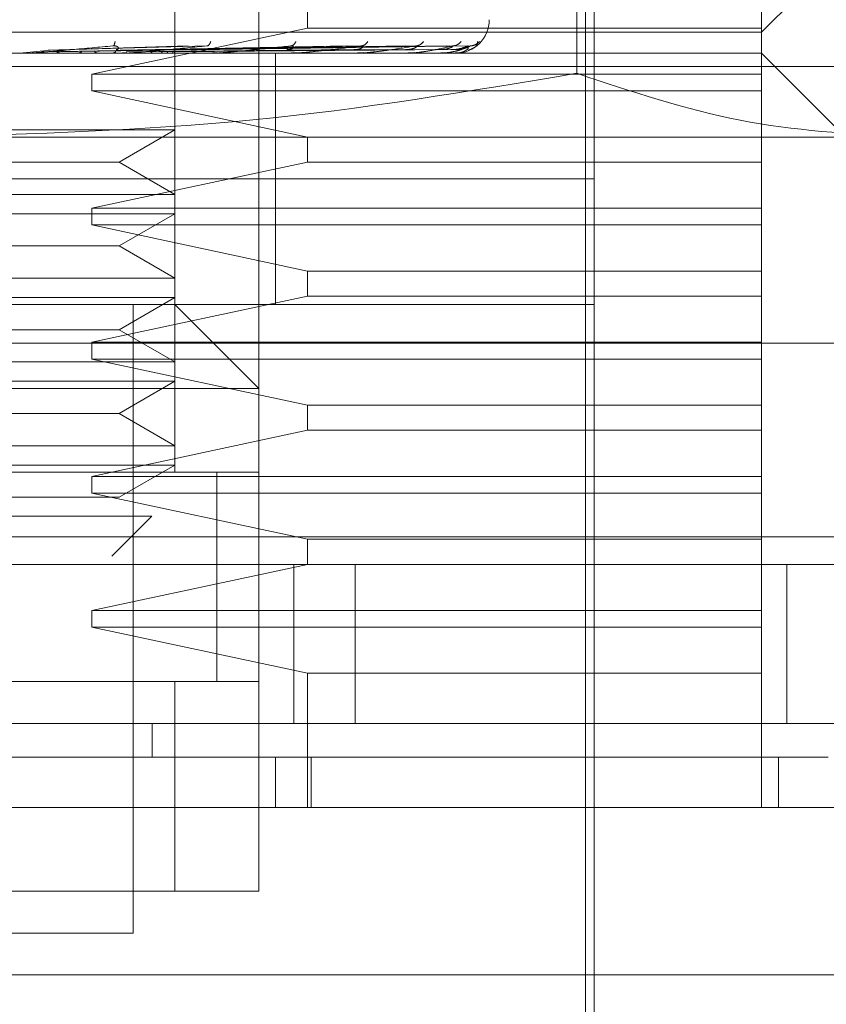
# Model space of a CAD drawing. Units: inches. Extents: x 0 to 16.5, y 0 to 11.7.
# Drawn here: x 4.2 to 4.2, y 9.6 to 9.6 of the extents above; entities that cross this region are included whole.
import ezdxf

# ---------------------------------------------------------------- set-up
doc = ezdxf.new("R2010")
doc.units = ezdxf.units.IN
doc.header["$MEASUREMENT"] = 0
doc.linetypes.add('HIDDEN', pattern=[0.07500000000000001, 0.05, -0.025])

msp = doc.modelspace()

# ---------------------------------------------------------------- linework, layer by layer
at = {"color": 7, "linetype": 'HIDDEN', "lineweight": 0}
for p, q in [((4.1644765619, 9.6014969736), (4.1644765619, 9.6408670147)), ((4.1671012391, 9.6356176603), (4.1671012391, 9.6014969736)), ((4.1775999285, 9.583124272), (4.1775999285, 9.6329930222)), ((4.1773374569, 9.5839116478), (4.1773374569, 9.628268611)), ((4.1770598494, 9.6204992003), (4.1770598494, 9.6139907172)), ((4.1828492634, 9.615276441), (4.1848177811, 9.6172449587)), ((4.1686303095, 9.6161951504), (4.1686303095, 9.6154076964)), ((4.1828492634, 9.6154076964), (4.1828492634, 9.6161951504)), ((4.1686303095, 9.6154076964), (4.1618780693, 9.613964122)), ((4.1828492634, 9.6154076964), (4.1686303095, 9.6154076964)), ((4.1828492634, 9.613964122), (4.1828492634, 9.6154076964)), ((4.1828492634, 9.615276441), (4.1566025498, 9.615276441)), ((4.1596173558, 9.6146218068), (4.160575039, 9.6147151249)), ((4.1643893647, 9.6147313949), (4.1603088909, 9.614668505)), ((4.1605033882, 9.6147151249), (4.1648947135, 9.6148482575)), ((4.160575039, 9.6147151249), (4.165474881, 9.6148482575)), ((4.1654719477, 9.6147313949), (4.1607659381, 9.614668505)), ((4.1625554854, 9.6148585828), (4.1625965516, 9.6148483358)), ((4.1627658421, 9.6147151249), (4.1698876976, 9.6148482575)), ((4.1628169793, 9.6147151249), (4.1703018013, 9.6148482575)), ((4.1700815887, 9.6147313949), (4.162951696, 9.614668505)), ((4.1711207785, 9.6147313949), (4.1634765219, 9.614668505)), ((4.1635816905, 9.6147151249), (4.1717054633, 9.6148482575)), ((4.1636196082, 9.6147151249), (4.1720124428, 9.6148482575)), ((4.1716935736, 9.6147313949), (4.1637183627, 9.614668505)), ((4.1724079689, 9.6147313949), (4.1640791389, 9.614668505)), ((4.1641453142, 9.6147151249), (4.172977381, 9.6148482575)), ((4.1641686241, 9.6147151249), (4.1731661095, 9.6148482575)), ((4.1727601604, 9.6147313949), (4.1642278377, 9.614668505)), ((4.1731239287, 9.6147313949), (4.16441156, 9.614668505)), ((4.1644362975, 9.6147151249), (4.1736574763, 9.6148482575)), ((4.1644441783, 9.6147151249), (4.1737211484, 9.6148482575)), ((4.1732427469, 9.6147313949), (4.1644617194, 9.614668505)), ((4.165514109, 9.6148594432), (4.1655348572, 9.6148481011)), ((4.1681522794, 9.6148605383), (4.1681510475, 9.6148557668)), ((4.170375388, 9.6148620245), (4.1703453119, 9.6148478664)), ((4.1828492634, 9.6146203206), (4.1303558361, 9.6146203206)), ((4.1581862577, 9.6146218068), (4.1599359904, 9.6146218068)), ((4.1597867832, 9.6146277516), (4.1598861634, 9.6146376075)), ((4.1616332756, 9.6146218068), (4.1613946224, 9.6146218068)), ((4.1628253099, 9.6146277516), (4.1629556461, 9.6146376075)), ((4.163354438, 9.6146218068), (4.1657664314, 9.6146218068)), ((4.1656389111, 9.6146277516), (4.1657954907, 9.6146376075)), ((4.1661614687, 9.6146218068), (4.1682354483, 9.6146218068)), ((4.1676261824, 9.6106832852), (4.1676261824, 9.6146203206)), ((4.1681259384, 9.6146277516), (4.1683031097, 9.6146376075)), ((4.1686395983, 9.6146218068), (4.1702840059, 9.6146218068)), ((4.1701964763, 9.6146277516), (4.1703878252, 9.6146376075)), ((4.1706993025, 9.6146218068), (4.1718380875, 9.6146218068)), ((4.1717756865, 9.6146277516), (4.1719742904, 9.6146376075)), ((4.172266095, 9.6146218068), (4.1728415302, 9.6146218068)), ((4.1728065066, 9.6146277516), (4.1730052083, 9.6146376075)), ((4.1732516641, 9.6146277516), (4.1734432672, 9.6146376075)), ((4.1854739407, 9.6119956043), (4.1828492634, 9.6146203206)), ((4.0901043971, 9.6142029317), (4.2234377386, 9.6142029317)), ((4.1618780693, 9.613964122), (4.1618780693, 9.6134391787)), ((4.1618780693, 9.613964122), (4.1828492634, 9.613964122)), ((4.1828492634, 9.6134391787), (4.1828492634, 9.613964122)), ((4.1618780693, 9.6134391787), (4.1686303095, 9.6119956043)), ((4.1828492634, 9.6134391787), (4.1618780693, 9.6134391787)), ((4.1828492634, 9.6119956043), (4.1828492634, 9.6134391787)), ((4.1517969057, 9.6122175182), (4.1644765619, 9.6122175182)), ((4.1627284719, 9.6112082285), (4.1644765619, 9.6122175182)), ((4.0348874989, 9.6119776134), (5.8346775556, 9.6119776134)), ((4.1872884993, 9.6119956043), (4.1566025498, 9.6119956043)), ((4.1686303095, 9.6119956043), (4.1686303095, 9.6112082285)), ((4.1828492634, 9.6112082285), (4.1828492634, 9.6119956043)), ((4.1504766276, 9.6112082285), (4.1627284719, 9.6112082285)), ((4.1686303095, 9.6112082285), (4.1618780693, 9.609764654)), ((4.1644765619, 9.6101989388), (4.1627284719, 9.6112082285)), ((4.1828492634, 9.6112082285), (4.1686303095, 9.6112082285)), ((4.1828492634, 9.609764654), (4.1828492634, 9.6112082285)), ((4.1727973156, 9.6106832852), (4.135605171, 9.6106832852)), ((4.1775999285, 9.6106832852), (4.1566025498, 9.6106832852)), ((4.1676261824, 9.606746328), (4.1676261824, 9.6106832852)), ((4.1775999285, 9.6106832852), (4.1727973156, 9.6106832852)), ((4.1517969057, 9.6101989388), (4.1644765619, 9.6101989388)), ((4.1618780693, 9.609764654), (4.1618780693, 9.6092397108)), ((4.1618780693, 9.609764654), (4.1828492634, 9.609764654)), ((4.1828492634, 9.6092397108), (4.1828492634, 9.609764654)), ((4.1517969057, 9.6095928018), (4.1644765619, 9.6095928018)), ((4.1627284719, 9.6085835904), (4.1644765619, 9.6095928018)), ((4.1618780693, 9.6092397108), (4.1686303095, 9.6077961363)), ((4.1828492634, 9.6092397108), (4.1618780693, 9.6092397108)), ((4.1828492634, 9.6077961363), (4.1828492634, 9.6092397108)), ((4.1504766276, 9.6085835904), (4.1627284719, 9.6085835904)), ((4.1644765619, 9.6075743007), (4.1627284719, 9.6085835904)), ((4.1686303095, 9.6077961363), (4.1686303095, 9.6070087605)), ((4.1686303095, 9.6077961363), (4.1828492634, 9.6077961363)), ((4.1828492634, 9.6070087605), (4.1828492634, 9.6077961363)), ((4.1517969057, 9.6075743007), (4.1644765619, 9.6075743007)), ((4.1517969057, 9.6069681637), (4.1644765619, 9.6069681637)), ((4.1686303095, 9.6070087605), (4.1618780693, 9.6055651861)), ((4.1627284719, 9.605958874), (4.1644765619, 9.6069681637)), ((4.1828492634, 9.6070087605), (4.1686303095, 9.6070087605)), ((4.1828492634, 9.6055651861), (4.1828492634, 9.6070087605)), ((4.1775999285, 9.606746328), (4.1566025498, 9.606746328)), ((4.1631642233, 9.5870612292), (4.1631642233, 9.606746328)), ((4.1671012391, 9.6041216117), (4.1644765619, 9.606746328)), ((4.1504766276, 9.605958874), (4.1627284719, 9.605958874)), ((4.1644765619, 9.6049496626), (4.1627284719, 9.605958874)), ((4.0901043971, 9.6055362442), (4.2234377386, 9.6055362442)), ((4.1618780693, 9.6055651861), (4.1618780693, 9.6050402428)), ((4.1618780693, 9.6055651861), (4.1828492634, 9.6055651861)), ((4.1828492634, 9.6050402428), (4.1828492634, 9.6055651861)), ((4.1517969057, 9.6049496626), (4.1644765619, 9.6049496626)), ((4.1618780693, 9.6050402428), (4.1686303095, 9.6035966684)), ((4.1828492634, 9.6050402428), (4.1618780693, 9.6050402428)), ((4.1828492634, 9.6035966684), (4.1828492634, 9.6050402428)), ((4.1517969057, 9.6043434473), (4.1644765619, 9.6043434473)), ((4.1627284719, 9.6033342359), (4.1644765619, 9.6043434473)), ((4.1671012391, 9.6041216117), (4.1461038604, 9.6041216117)), ((4.1686303095, 9.6035966684), (4.1686303095, 9.6028092926)), ((4.1686303095, 9.6035966684), (4.1828492634, 9.6035966684)), ((4.1828492634, 9.6028092926), (4.1828492634, 9.6035966684)), ((4.1504766276, 9.6033342359), (4.1627284719, 9.6033342359)), ((4.1644765619, 9.6023249462), (4.1627284719, 9.6033342359)), ((4.1686303095, 9.6028092926), (4.1618780693, 9.6013657182)), ((4.1828492634, 9.6028092926), (4.1686303095, 9.6028092926)), ((4.1828492634, 9.6013657182), (4.1828492634, 9.6028092926)), ((4.1517969057, 9.6023249462), (4.1644765619, 9.6023249462)), ((4.1671012391, 9.6014969736), (4.1461038604, 9.6014969736)), ((4.1487285376, 9.6014969736), (4.1644765619, 9.6014969736)), ((4.1517969057, 9.6017188092), (4.1644765619, 9.6017188092)), ((4.1627284719, 9.6007095195), (4.1644765619, 9.6017188092)), ((4.1657889005, 9.5949252095), (4.1657889005, 9.6015069859)), ((4.1657889005, 9.5949353), (4.1657889005, 9.6014969736)), ((4.1671012391, 9.5949353), (4.1671012391, 9.6014969736)), ((4.1618780693, 9.6013657182), (4.1618780693, 9.6008407749)), ((4.1618780693, 9.6013657182), (4.1828492634, 9.6013657182)), ((4.1828492634, 9.6008407749), (4.1828492634, 9.6013657182)), ((4.1618780693, 9.6008407749), (4.1686303095, 9.5993972005)), ((4.1828492634, 9.6008407749), (4.1618780693, 9.6008407749)), ((4.1828492634, 9.5993972005), (4.1828492634, 9.6008407749)), ((4.1504766276, 9.6007095195), (4.1627284719, 9.6007095195)), ((4.1522381913, 9.600117697), (4.1637535231, 9.600117697)), ((4.1625015714, 9.5988657648), (4.1637535231, 9.600117697)), ((3.9960272114, 9.5994696334), (5.8515816519, 9.5994696334)), ((4.1686303095, 9.5993972005), (4.1686303095, 9.5986098247)), ((4.1686303095, 9.5993972005), (4.1828492634, 9.5993972005)), ((4.1828492634, 9.5986098247), (4.1828492634, 9.5993972005)), ((5.851657683, 9.5986029412), (3.9959510678, 9.5986029412)), ((4.1686303095, 9.5986098247), (4.1618780693, 9.5971662502)), ((4.1682043944, 9.5936229027), (4.1682043944, 9.5986029412)), ((4.1828492634, 9.5986098247), (4.1686303095, 9.5986098247)), ((4.1701195652, 9.5986029412), (4.1701195652, 9.5936229027)), ((4.1828492634, 9.5971662502), (4.1828492634, 9.5986098247)), ((4.1836377343, 9.5986029412), (4.1836377343, 9.5936229027)), ((4.1618780693, 9.5971662502), (4.1618780693, 9.596641307)), ((4.1618780693, 9.5971662502), (4.1828492634, 9.5971662502)), ((4.1828492634, 9.596641307), (4.1828492634, 9.5971662502)), ((4.1618780693, 9.596641307), (4.1686303095, 9.5951977325)), ((4.1828492634, 9.596641307), (4.1618780693, 9.596641307)), ((4.1828492634, 9.5951977325), (4.1828492634, 9.596641307)), ((4.1686303095, 9.5951977325), (4.1686303095, 9.5909982646)), ((4.1828492634, 9.5951977325), (4.1686303095, 9.5951977325)), ((4.1828492634, 9.5909982646), (4.1828492634, 9.5951977325)), ((4.1461038604, 9.5949353), (4.1671012391, 9.5949353)), ((4.1644765619, 9.5949353), (4.1487285376, 9.5949353)), ((4.1671012391, 9.5949353), (4.1644765619, 9.5949353)), ((4.1644765619, 9.5883736265), (4.1644765619, 9.5949353)), ((4.1671012391, 9.5949353), (4.1671012391, 9.5883736265)), ((4.163767603, 9.5936229027), (4.1637675834, 9.5925730944)), ((4.1676261824, 9.5909982646), (4.1676261824, 9.5925730944)), ((4.1687448646, 9.5909982646), (4.1687448646, 9.5925730944)), ((4.1833742067, 9.5909982646), (4.1833742067, 9.5925730944)), ((4.1671012391, 9.5883736265), (4.1461038604, 9.5883736265)), ((4.1487285376, 9.5883736265), (4.1644765619, 9.5883736265)), ((4.1644765619, 9.5883736265), (4.1671012391, 9.5883736265)), ((4.1566025498, 9.5870612292), (4.1631642233, 9.5870612292))]:
    msp.add_line(p, q, dxfattribs=at)
at = {"color": 7, "linetype": 'Continuous', "lineweight": 15}
for p, q in [((5.8515816519, 9.5994696334), (3.9960272114, 9.5994696334)), ((5.851657683, 9.5936229027), (3.9959510678, 9.5936229027)), ((4.1873203745, 9.5909982646), (4.1258847251, 9.5909982646)), ((4.1258847251, 9.5857489101), (4.1873203745, 9.5857489101))]:
    msp.add_line(p, q, dxfattribs=at)
at = {"color": 7, "linetype": 'HIDDEN', "lineweight": 0}
for centre, radius, start, end in [((4.1732692185, 9.6156701789), 0.0010498687664047, 270, 0), ((4.1599018095, 9.6150140149), 0.0003936946687605, 270.0822633054, 274.9807330471), ((4.1629339541, 9.6149709159), 0.0003505956612041, 270.087138902, 275.2782084983), ((4.1657372574, 9.6149073263), 0.0002870061319007, 270.0971020498, 275.8341724406), ((4.1682104122, 9.6148318737), 0.0002115534916594, 270.1179300386, 276.7965265513), ((4.1702640446, 9.6147550745), 0.0001347543574372, 270.1476932588, 278.5186558734), ((4.1718238629, 9.61468911), 6.87899122108e-05, 270.2346311933, 281.9339498844), ((4.1728335151, 9.6146426547), 2.23355107401e-05, 270.6453110511, 291.0293756786), ((4.1732559732, 9.6146222974), 2.1233931343e-06, 291.4148972141, 346.6416300802)]:
    msp.add_arc(centre, radius, start, end, dxfattribs=at)
for points, knots in [([(4.162533035910031, 9.614848257540299), (4.162102147957579, 9.614809477219046), (4.161455811694815, 9.614751306347095), (4.16068007662555, 9.61468329319507), (4.160274965629216, 9.614648822688702), (4.160067215323229, 9.61463126356873), (4.159971835006, 9.614624021821953), (4.159944096440365, 9.614622061034016), (4.159938591978113, 9.614621888411188), (4.159935990355767, 9.614621806822944)], [0, 0, 0, 0, 0.4993982335826854, 0.7491023735678803, 0.8740773307720288, 0.9562502970413962, 0.9815315177232977, 0.991271078993033, 1, 1, 1, 1]), ([(4.162601636006445, 9.614982641765659), (4.162592232512367, 9.614940748041489), (4.162575415558073, 9.614865826439086), (4.162546002251757, 9.614853632864445), (4.162533035910031, 9.614848257540299)], [0, 0, 0, 0, 0.5591674874416358, 1, 1, 1, 1]), ([(4.162533035910031, 9.614848257540299), (4.162552413679062, 9.614849109182796), (4.162591458094829, 9.614850825163808), (4.162642557136651, 9.614841363142189), (4.162682894810106, 9.614823333521908), (4.162718884585305, 9.614788977482727), (4.162711318488998, 9.61474333924521), (4.162665841013268, 9.614735622891178), (4.162640922663714, 9.614731394890306)], [0, 0, 0, 0, 0.0874773502805502, 0.1762587854658886, 0.2726837390385276, 0.3835661686880787, 0.6622390878313945, 1, 1, 1, 1]), ([(4.165474881036697, 9.614848257540299), (4.165072128377663, 9.614809476325773), (4.164467990763943, 9.614751303673463), (4.163721152488602, 9.614683295743612), (4.163322447083959, 9.614648819895454), (4.163113555951939, 9.614631266276794), (4.163011223480951, 9.614624020956004), (4.162978536280139, 9.614622061227195), (4.162970162845219, 9.614621888462231), (4.162966206017124, 9.614621806822944)], [0, 0, 0, 0, 0.4993947605052814, 0.7491028355706983, 0.874074452262051, 0.9562537382357702, 0.9815293443629668, 0.9912717767774405, 1, 1, 1, 1]), ([(4.165596417410476, 9.614982641765659), (4.165578326500904, 9.614940748067513), (4.16554597400535, 9.61486582835839), (4.165496631942254, 9.61485363333501), (4.165474881036697, 9.614848257540299)], [0, 0, 0, 0, 0.559181270647969, 1, 1, 1, 1]), ([(4.168096038312419, 9.614848257540299), (4.167735977990358, 9.61480947643717), (4.167195879658288, 9.614751303937085), (4.166504945791024, 9.614683294968053), (4.166127036985675, 9.614648819958871), (4.165924592274343, 9.614631267531015), (4.165818973511159, 9.614624020688044), (4.165782544471754, 9.614622061186482), (4.165771602408115, 9.614621888452811), (4.165766431446459, 9.614621806822944)], [0, 0, 0, 0, 0.4993942444456475, 0.749102252997707, 0.8740781337614169, 0.9562569213686499, 0.9815283411794611, 0.9912707289376129, 1, 1, 1, 1]), ([(4.168096038312419, 9.614848257540299), (4.168112111088162, 9.614849109182408), (4.168144494798871, 9.614850825085878), (4.168178290036325, 9.614841364715586), (4.16819638206557, 9.614823331059055), (4.168192581800648, 9.614788979908052), (4.168124244065933, 9.614743337488155), (4.168032611326117, 9.61473562232125), (4.167982402291819, 9.614731394890306)], [0, 0, 0, 0, 0.0874863416588445, 0.176269016920857, 0.2726799685017786, 0.3835664273146704, 0.6622327952267463, 1, 1, 1, 1]), ([(4.168266130569721, 9.614982641765659), (4.168240015766762, 9.614940748033343), (4.168193312399513, 9.614865825838113), (4.168125800183569, 9.614853632717095), (4.168096038312419, 9.614848257540299)], [0, 0, 0, 0, 0.5591631716821038, 1, 1, 1, 1]), ([(4.170301801275702, 9.614848257540299), (4.169997435961252, 9.61480947688258), (4.169540885757362, 9.614751305611586), (4.168930845183575, 9.61468329452425), (4.168587400333737, 9.614648819334112), (4.168398702964078, 9.614631267499721), (4.168293613372475, 9.61462402079224), (4.168254754898862, 9.61462206133847), (4.168241643282455, 9.614621888490698), (4.1682354482575, 9.614621806822944)], [0, 0, 0, 0, 0.4993979192846509, 0.749100541512307, 0.8740767386525411, 0.9562595544992072, 0.9815320817988188, 0.9912742097852671, 1, 1, 1, 1]), ([(4.170301801275702, 9.614848257540299), (4.170315320061839, 9.614849109483588), (4.170342554293342, 9.614850825763478), (4.170365663822086, 9.614841363453218), (4.170371487840057, 9.61482333151124), (4.17034756208363, 9.614788979523567), (4.170252058224812, 9.61474333896906), (4.170141930288936, 9.614735622769896), (4.170081588708506, 9.614731394890306)], [0, 0, 0, 0, 0.0874990402160061, 0.1762709383375305, 0.2726858741203084, 0.3835739246338816, 0.6622462474191118, 1, 1, 1, 1]), ([(4.172012442847558, 9.614848257540299), (4.171774784953601, 9.614809476699248), (4.171418293533981, 9.614751304690527), (4.170911160271216, 9.61468329422621), (4.170614576965087, 9.614648821128338), (4.17044647442841, 9.6146312659042), (4.170345713357265, 9.614624020804426), (4.170305821916707, 9.614622061378444), (4.170291005886795, 9.614621888500581), (4.17028400592572, 9.614621806822944)], [0, 0, 0, 0, 0.4993947264061285, 0.7491017108807767, 0.8740775635154246, 0.9562536492103971, 0.9815300694490331, 0.9912737220644476, 1, 1, 1, 1]), ([(4.170514269932357, 9.614982641765659), (4.170481073513789, 9.614940748023374), (4.170421704918099, 9.614865825102319), (4.170338487165521, 9.614853632536686), (4.170301801275702, 9.614848257540299)], [0, 0, 0, 0, 0.5591578877896848, 1, 1, 1, 1]), ([(4.172012442847558, 9.614848257540299), (4.172022902854671, 9.614849109368652), (4.172043976995726, 9.614850825576939), (4.172055620136001, 9.614841362515469), (4.172048907342967, 9.614823334275528), (4.172005801850742, 9.614788976237262), (4.171886537844748, 9.614743337392166), (4.171761880165219, 9.614735622362382), (4.171693573642274, 9.614731394890306)], [0, 0, 0, 0, 0.0874838568528097, 0.1762567768137607, 0.2726797222514356, 0.3835538146593791, 0.6622165945775386, 1, 1, 1, 1]), ([(4.173166109520302, 9.614848257540299), (4.173003745166795, 9.614809476868494), (4.172760195193944, 9.614751305038526), (4.172374328592291, 9.614683293468966), (4.172135339401496, 9.61464882271868), (4.171993886740528, 9.614631263851958), (4.171901104899989, 9.61462402203252), (4.171861625761085, 9.614622060796378), (4.171845643532989, 9.614621888350918), (4.171838087528392, 9.614621806822944)], [0, 0, 0, 0, 0.4993946102906432, 0.7491025040390268, 0.8740782375703231, 0.9562509819636319, 0.9815303849768209, 0.9912680200042301, 1, 1, 1, 1]), ([(4.172259622214343, 9.614982641765659), (4.172220537871464, 9.614940748054805), (4.172150641372278, 9.614865827421353), (4.172054725157099, 9.614853633105275), (4.172012442847558, 9.614848257540299)], [0, 0, 0, 0, 0.559174541419623, 1, 1, 1, 1]), ([(4.172104900446146, 9.614864527574568), (4.172097857130801, 9.614860953713324), (4.172083847542279, 9.61485384508294), (4.172057576749702, 9.61484985199713), (4.172044513588185, 9.614847866433704)], [0, 0, 0, 0, 0.5027496228480884, 1, 1, 1, 1]), ([(4.173166109520302, 9.614848257540299), (4.173173149348401, 9.614849109260467), (4.173187333565568, 9.614850825351212), (4.173187049203086, 9.614841362588528), (4.173168073571215, 9.614823334438308), (4.173107309196007, 9.614788976667647), (4.1729686127089, 9.614743339343958), (4.172833947470513, 9.614735622936523), (4.172760160432083, 9.614731394890306)], [0, 0, 0, 0, 0.0874805028893469, 0.176260333838141, 0.2726892408564934, 0.3835686134206044, 0.6622391423685913, 1, 1, 1, 1]), ([(4.173721148441778, 9.614848257540299), (4.173639946157439, 9.614809476708931), (4.173518141233303, 9.614751304746639), (4.173267444562717, 9.61468329438546), (4.173094722751236, 9.614648821083216), (4.172985018205253, 9.614631264813845), (4.172903550666193, 9.61462402188237), (4.172865920232501, 9.614622061158125), (4.172849357239826, 9.614621888442299), (4.17284153015876, 9.614621806822944)], [0, 0, 0, 0, 0.4993973361942609, 0.7491052147635727, 0.874080044415059, 0.9562590075721463, 0.9815372441987249, 0.9912751584675547, 1, 1, 1, 1]), ([(4.173657476288436, 9.614848257540299), (4.173657029268396, 9.614849109264483), (4.173656128655265, 9.614850825236735), (4.173632458970888, 9.614841364975582), (4.173591446041732, 9.614823329035126), (4.173502494652515, 9.614788983078574), (4.17334051136654, 9.614743336227441), (4.173200594671555, 9.614735621887906), (4.173123928674245, 9.614731394890306)], [0, 0, 0, 0, 0.0874903986053213, 0.176267269801148, 0.2726719285759613, 0.3835683154946681, 0.6622322313195506, 1, 1, 1, 1]), ([(4.173439101922226, 9.614982641765659), (4.173395537243883, 9.614940748043526), (4.17331762750271, 9.614865826589442), (4.173212467399343, 9.61485363290131), (4.173166109520302, 9.614848257540299)], [0, 0, 0, 0, 0.5591685671997741, 1, 1, 1, 1]), ([(4.173283715272822, 9.614870159509508), (4.173270345250701, 9.61486498947001), (4.173243767719901, 9.614854712233162), (4.173204757407944, 9.614850086791593), (4.173185371520008, 9.614847788212387)], [0, 0, 0, 0, 0.5030573465400094, 1, 1, 1, 1]), ([(4.173721148441778, 9.614848257540299), (4.173724511226093, 9.614849109279772), (4.173731286600891, 9.614850825373823), (4.173719062132225, 9.614841362928221), (4.173688531578601, 9.61482333371675), (4.173612293004466, 9.614788976487029), (4.173459184191493, 9.614743339145342), (4.173319360637903, 9.614735622878694), (4.173242746857203, 9.614731394890306)], [0, 0, 0, 0, 0.0874811927651327, 0.1762580686243137, 0.2726807482165759, 0.3835592002295215, 0.6622324419985375, 1, 1, 1, 1]), ([(4.17353408215834, 9.614678282614975), (4.173531770804504, 9.614676847187118), (4.173513995173974, 9.614665807927416), (4.173456207514484, 9.61464883575417), (4.173384147459772, 9.614631264628422), (4.17331686142663, 9.614624020942), (4.173282417338418, 9.614622061370756), (4.173265861197809, 9.614621888497982), (4.17325803912499, 9.614621806822944)], [0, 0, 0, 0, 0.0692896443867939, 0.5328769223521913, 0.8377163280552105, 0.9314853639900758, 0.9676297462882469, 1, 1, 1, 1]), ([(4.173657476288436, 9.614848257540299), (4.173664432436969, 9.614809394695989), (4.173674606632829, 9.61475255315677), (4.173567849048855, 9.614696129223278), (4.17353408215834, 9.614678282614975)], [0, 0, 0, 0, 0.6837049953975833, 1, 1, 1, 1]), ([(4.173666373963427, 9.614711213790107), (4.173716917148353, 9.614731306893768), (4.173939166321605, 9.614819660559718), (4.1739463176608, 9.614911606145938), (4.173951842665668, 9.614982641765659)], [0, 0, 0, 0, 0.2274167511504713, 0.9999999999999999, 0.9999999999999999, 0.9999999999999999, 0.9999999999999999]), ([(4.174010039326708, 9.614982641765659), (4.173963581368966, 9.61494074803525), (4.173880496723655, 9.614865825978816), (4.173769902386743, 9.614853632751595), (4.173721148441778, 9.614848257540299)], [0, 0, 0, 0, 0.5591641821188833, 1, 1, 1, 1]), ([(4.173895014877703, 9.614891748593442), (4.17387050549696, 9.614880603548574), (4.173821822663738, 9.614858466214045), (4.173758249729601, 9.614851278867006), (4.173726682600069, 9.614847709991068)], [0, 0, 0, 0, 0.5034501716718254, 0.9999999999999999, 0.9999999999999999, 0.9999999999999999, 0.9999999999999999]), ([(4.160918411006761, 9.61462039883921), (4.160891945166302, 9.614622923132496), (4.160839002055822, 9.614627972809211), (4.160790296257855, 9.614654992292147), (4.160765938101473, 9.61466850495015)], [0, 0, 0, 0, 0.4998920580693693, 1, 1, 1, 1]), ([(4.16155669696656, 9.61466850495015), (4.161534582222099, 9.614654992059428), (4.161490332386887, 9.614627953845686), (4.16144065228763, 9.614622917946544), (4.161415800816426, 9.61462039883921)], [0, 0, 0, 0, 0.4997700975706582, 1, 1, 1, 1]), ([(4.162087037506687, 9.61462039883921), (4.162064289634966, 9.614622922777832), (4.162018786172788, 9.61462797151149), (4.161976629421352, 9.614654992276089), (4.161955547470115, 9.61466850495015)], [0, 0, 0, 0, 0.4999151851954854, 1, 1, 1, 1]), ([(4.162508415750001, 9.61462039883921), (4.162529122460692, 9.614622922227563), (4.162570539935939, 9.61462796949829), (4.162607135346438, 9.614654992251218), (4.162625434842631, 9.61466850495015)], [0, 0, 0, 0, 0.4999510609370693, 1, 1, 1, 1]), ([(4.163794550225799, 9.61462039883921), (4.163781538307334, 9.61462292285853), (4.163755509781278, 9.614627971806753), (4.163730746521807, 9.61465499227974), (4.16371836266148, 9.61466850495015)], [0, 0, 0, 0, 0.4999099233098719, 1, 1, 1, 1]), ([(4.164021489826395, 9.61462039883921), (4.164031880618758, 9.61462292218239), (4.164052664115327, 9.614627969333032), (4.164070313456068, 9.614654992249177), (4.164079138938206, 9.61466850495015)], [0, 0, 0, 0, 0.4999540057236543, 1, 1, 1, 1]), ([(4.164271719824606, 9.61462039883921), (4.164264376401557, 9.614622922313682), (4.164249687952851, 9.614627969813347), (4.164235121623958, 9.614654992255106), (4.16422783766487, 9.61466850495015)], [0, 0, 0, 0, 0.4999454466950353, 1, 1, 1, 1]), ([(4.164387272267512, 9.61462039883921), (4.164391848449883, 9.614622922556249), (4.164401002102862, 9.614627970700777), (4.16440804036207, 9.614654992266068), (4.164411559986939, 9.61466850495015)], [0, 0, 0, 0, 0.4999296326293134, 1, 1, 1, 1]), ([(4.164471712180944, 9.61462039883921), (4.16447029588669, 9.61462292272457), (4.164467462837291, 9.614627971316617), (4.164463634091717, 9.61465499227368), (4.164461719407493, 9.61466850495015)], [0, 0, 0, 0, 0.4999186580224559, 1, 1, 1, 1]), ([(4.177059849428375, 9.613990717224455), (4.17368588138621, 9.613426972013892), (4.166912380168991, 9.612295209998889), (4.160047796193327, 9.612095723820394), (4.156602549752846, 9.61199560427217)], [0, 0, 0, 0, 0.4981128568469824, 1, 1, 1, 1]), ([(4.187288499266139, 9.61199560427217), (4.185579974723415, 9.612094101835503), (4.182147692749501, 9.612291975148201), (4.178760807672573, 9.613422796957066), (4.177059849428375, 9.613990717224455)], [0, 0, 0, 0, 0.4977809386612486, 1, 1, 1, 1]), ([(4.12827387789697, 9.59257309442044), (4.128950830350319, 9.59257309442044), (4.13233747553466, 9.59257309442044), (4.138518510029569, 9.59257309442044), (4.146861959410295, 9.59257309442044), (4.155264598329443, 9.59257309442044), (4.162273860261271, 9.59257309442044), (4.169338171272325, 9.59257309442044), (4.176476170132809, 9.59257309442044), (4.182106883010082, 9.59257309442044), (4.184931221608723, 9.59257309442044)], [0, 0, 0, 0, 0.0366445003544173, 0.1833244270612423, 0.3300040922811441, 0.4766841762152312, 0.6233636775626828, 0.6966627679798771, 0.847847497914989, 0.9999999999999999, 0.9999999999999999, 0.9999999999999999, 0.9999999999999999])]:
    msp.add_open_spline(points, degree=3, knots=knots, dxfattribs=at)
at = {"color": 7, "linetype": 'Continuous', "lineweight": 15}
msp.add_open_spline([(4.186979075285076, 9.590998264613008), (4.185282839589513, 9.590998264613008), (4.18017760987259, 9.590998264613008), (4.171502663903447, 9.590998264613008), (4.160988027990818, 9.590998264613008), (4.149883971724731, 9.590998264613008), (4.138214511787671, 9.590998264613008), (4.130236941932004, 9.590998264613008), (4.126226024220617, 9.590998264613008)], degree=3, knots=[0, 0, 0, 0, 0.0854641580701272, 0.2572249603356437, 0.4289859393434937, 0.6000440439847095, 0.7989123935258047, 1, 1, 1, 1], dxfattribs=at)

doc.saveas('drawing.dxf')
